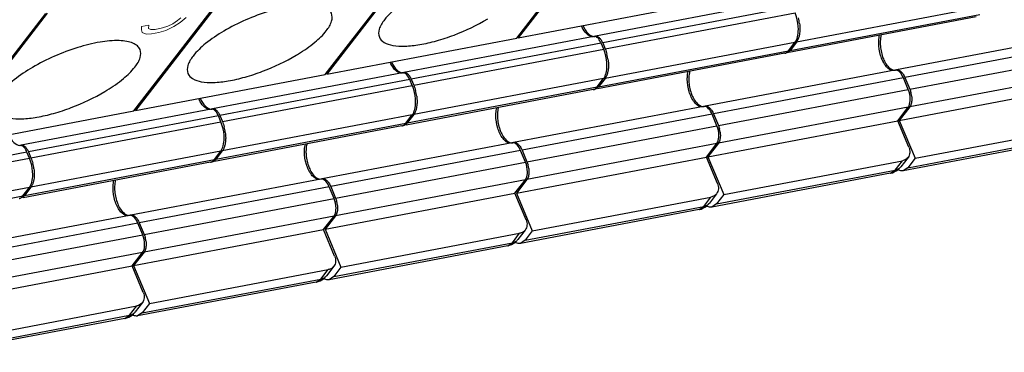
# Model space of a CAD drawing. Units: millimetres. Extents: x 11 to 1519, y 29 to 593.
# Drawn here: x 997 to 1017, y 198 to 205 of the extents above; entities that cross this region are included whole.
import ezdxf

# ---------------------------------------------------------------- set-up
doc = ezdxf.new("R2010")
doc.units = ezdxf.units.MM
doc.header["$MEASUREMENT"] = 0
doc.layers.get('0').update_dxf_attribs({"lineweight": 30})
doc.layers.add('CURVE', color=7, linetype='Continuous', lineweight=0)

msp = doc.modelspace()

# ---------------------------------------------------------------- linework, layer by layer
at = {"color": 7, "linetype": 'Continuous'}
for p, q in [((1007.192, 204.599), (1009.228, 207.229)), ((1009.258, 207.235), (1007.222, 204.604)), ((1005.485, 206.52), (1003.449, 203.889)), ((1003.419, 203.884), (1005.455, 206.514)), ((999.646, 203.169), (1001.682, 205.799)), ((1001.712, 205.805), (999.676, 203.174)), ((1007.222, 204.604), (1010.966, 205.314)), ((1012.487, 205.346), (1008.744, 204.637)), ((1012.631, 205.215), (1008.887, 204.505)), ((1016.451, 205.232), (1012.708, 204.523)), ((995.873, 202.454), (997.909, 205.084)), ((997.939, 205.09), (995.903, 202.46)), ((1008.937, 204.387), (1012.68, 205.096)), ((1016.248, 205.017), (1012.558, 204.318)), ((1012.581, 204.359), (1016.324, 205.068)), ((1003.449, 203.889), (1007.192, 204.599)), ((1008.714, 204.631), (1004.97, 203.922)), ((1007.222, 204.604), (1007.213, 204.626)), ((1008.735, 204.635), (1008.744, 204.637)), ((1018.422, 204.685), (1014.678, 203.975)), ((1008.857, 204.5), (1005.114, 203.79)), ((1008.907, 204.381), (1008.857, 204.5)), ((1008.887, 204.505), (1008.937, 204.387)), ((1012.678, 204.517), (1008.935, 203.808)), ((1012.551, 204.353), (1012.678, 204.517)), ((1012.708, 204.523), (1012.581, 204.359)), ((1018.589, 204.531), (1014.846, 203.822)), ((1005.164, 203.672), (1008.907, 204.381)), ((1012.475, 204.302), (1008.785, 203.603)), ((1008.807, 203.644), (1012.551, 204.353)), ((1014.941, 203.594), (1018.685, 204.303)), ((999.676, 203.174), (1003.419, 203.884)), ((1004.941, 203.916), (1001.197, 203.207)), ((1003.449, 203.889), (1003.44, 203.911)), ((1004.962, 203.92), (1004.971, 203.922)), ((1008.905, 203.802), (1005.161, 203.093)), ((1008.778, 203.638), (1008.905, 203.802)), ((1008.935, 203.808), (1008.807, 203.644)), ((1014.649, 203.97), (1010.905, 203.26)), ((1014.816, 203.816), (1011.073, 203.107)), ((1014.671, 203.974), (1014.679, 203.975)), ((1014.912, 203.589), (1014.816, 203.816)), ((1014.846, 203.822), (1014.941, 203.594)), ((1018.683, 203.956), (1014.94, 203.247)), ((1005.084, 203.785), (1001.341, 203.075)), ((1001.39, 202.957), (1005.134, 203.666)), ((1005.034, 202.929), (1008.778, 203.638)), ((1005.134, 203.666), (1005.084, 203.785)), ((1005.114, 203.79), (1005.164, 203.672)), ((1014.733, 202.98), (1018.477, 203.689)), ((1008.702, 203.587), (1005.011, 202.888)), ((1011.168, 202.879), (1014.912, 203.589)), ((1010.875, 203.255), (1007.132, 202.545)), ((1010.898, 203.259), (1010.905, 203.26)), ((1014.91, 203.241), (1011.167, 202.532)), ((1014.704, 202.974), (1014.91, 203.241)), ((1014.94, 203.247), (1014.733, 202.98)), ((995.903, 202.46), (999.646, 203.169)), ((1001.168, 203.201), (997.424, 202.492)), ((1001.311, 203.07), (997.568, 202.36)), ((999.676, 203.174), (999.667, 203.196)), ((1001.189, 203.205), (1001.197, 203.207)), ((1001.361, 202.951), (1001.311, 203.07)), ((1001.341, 203.075), (1001.39, 202.957)), ((1005.132, 203.088), (1001.388, 202.378)), ((1005.005, 202.923), (1005.132, 203.088)), ((1005.161, 203.093), (1005.034, 202.929)), ((1011.043, 203.101), (1007.299, 202.392)), ((1011.138, 202.874), (1011.043, 203.101)), ((1011.073, 203.107), (1011.168, 202.879)), ((997.617, 202.242), (1001.361, 202.951)), ((1004.928, 202.872), (1001.238, 202.173)), ((1001.261, 202.214), (1005.005, 202.923)), ((1007.395, 202.164), (1011.138, 202.874)), ((1010.96, 202.265), (1014.704, 202.974)), ((1014.923, 202.452), (1014.704, 202.974)), ((1014.733, 202.98), (1015.046, 202.233)), ((1015.046, 202.233), (1018.568, 202.901)), ((1018.334, 202.655), (1014.812, 201.988)), ((1014.904, 202.049), (1018.425, 202.716)), ((997.415, 202.49), (997.424, 202.492)), ((1007.102, 202.54), (1003.359, 201.83)), ((1007.125, 202.544), (1007.132, 202.545)), ((1011.137, 202.526), (1007.394, 201.817)), ((1010.931, 202.259), (1011.137, 202.526)), ((1011.167, 202.532), (1010.96, 202.265)), ((997.538, 202.355), (993.795, 201.646)), ((997.588, 202.237), (997.538, 202.355)), ((997.568, 202.36), (997.617, 202.242)), ((1001.359, 202.373), (997.615, 201.663)), ((1001.232, 202.208), (1001.359, 202.373)), ((1001.388, 202.378), (1001.261, 202.214)), ((1007.27, 202.386), (1003.526, 201.677)), ((1007.187, 201.55), (1010.931, 202.259)), ((1007.365, 202.159), (1007.27, 202.386)), ((1007.299, 202.392), (1007.395, 202.164)), ((1011.15, 201.737), (1010.931, 202.259)), ((1010.96, 202.265), (1011.273, 201.518)), ((1014.906, 202.251), (1014.763, 202.067)), ((993.844, 201.527), (997.588, 202.237)), ((1001.155, 202.158), (997.465, 201.458)), ((997.488, 201.499), (1001.232, 202.208)), ((1003.622, 201.449), (1007.365, 202.159)), ((1011.273, 201.518), (1014.795, 202.186)), ((1014.652, 202.001), (1014.795, 202.186)), ((1015.046, 202.233), (1014.904, 202.049)), ((1014.561, 201.94), (1011.039, 201.273)), ((1011.131, 201.334), (1014.652, 202.001)), ((1014.561, 201.94), (1014.652, 202.001)), ((1014.904, 202.049), (1014.812, 201.988)), ((1003.329, 201.825), (999.586, 201.115)), ((1003.497, 201.671), (999.753, 200.962)), ((1003.352, 201.829), (1003.359, 201.83)), ((1003.592, 201.444), (1003.497, 201.671)), ((1003.526, 201.677), (1003.622, 201.449)), ((1007.364, 201.811), (1003.62, 201.102)), ((1007.158, 201.544), (1007.364, 201.811)), ((1007.394, 201.817), (1007.187, 201.55)), ((993.715, 200.784), (997.458, 201.493)), ((997.586, 201.658), (993.842, 200.948)), ((997.458, 201.493), (997.586, 201.658)), ((997.615, 201.663), (997.488, 201.499)), ((1003.414, 200.835), (1007.158, 201.544)), ((1007.377, 201.022), (1007.158, 201.544)), ((1007.187, 201.55), (1007.5, 200.804)), ((1011.133, 201.536), (1010.99, 201.352)), ((1011.273, 201.518), (1011.131, 201.334)), ((999.849, 200.734), (1003.592, 201.444)), ((1007.357, 200.619), (1010.879, 201.286)), ((1007.5, 200.804), (1011.022, 201.471)), ((1010.788, 201.225), (1010.879, 201.286)), ((1010.879, 201.286), (1011.022, 201.471)), ((1011.131, 201.334), (1011.039, 201.273)), ((999.556, 201.11), (995.813, 200.401)), ((999.579, 201.114), (999.586, 201.115)), ((1003.591, 201.096), (999.847, 200.387)), ((1003.384, 200.83), (1003.591, 201.096)), ((1003.62, 201.102), (1003.414, 200.835)), ((1010.788, 201.225), (1007.266, 200.558)), ((999.724, 200.956), (995.98, 200.247)), ((999.819, 200.729), (999.724, 200.956)), ((999.753, 200.962), (999.849, 200.734)), ((996.076, 200.019), (999.819, 200.729)), ((999.641, 200.12), (1003.384, 200.83)), ((1003.603, 200.307), (1003.384, 200.83)), ((1003.414, 200.835), (1003.727, 200.089)), ((1003.727, 200.089), (1007.249, 200.756)), ((1007.106, 200.571), (1007.249, 200.756)), ((1007.36, 200.821), (1007.217, 200.637)), ((1007.5, 200.804), (1007.357, 200.619)), ((1007.014, 200.51), (1003.493, 199.843)), ((1003.584, 199.904), (1007.106, 200.571)), ((1007.014, 200.51), (1007.106, 200.571)), ((1007.357, 200.619), (1007.266, 200.558)), ((999.818, 200.381), (996.074, 199.672)), ((999.611, 200.115), (999.818, 200.381)), ((999.847, 200.387), (999.641, 200.12)), ((995.868, 199.405), (999.611, 200.115)), ((999.83, 199.592), (999.611, 200.115)), ((999.641, 200.12), (999.954, 199.374)), ((999.954, 199.374), (1003.476, 200.041)), ((1003.333, 199.856), (1003.476, 200.041)), ((1003.587, 200.106), (1003.444, 199.922)), ((1003.727, 200.089), (1003.584, 199.904)), ((1003.241, 199.795), (999.72, 199.128)), ((999.811, 199.189), (1003.333, 199.856)), ((1003.241, 199.795), (1003.333, 199.856)), ((1003.584, 199.904), (1003.493, 199.843)), ((999.813, 199.391), (999.671, 199.207)), ((999.954, 199.374), (999.811, 199.189)), ((996.181, 198.659), (999.702, 199.326)), ((999.56, 199.141), (999.702, 199.326)), ((999.811, 199.189), (999.72, 199.128)), ((999.468, 199.08), (995.947, 198.413)), ((996.038, 198.474), (999.56, 199.141)), ((999.468, 199.08), (999.56, 199.141))]:
    msp.add_line(p, q, dxfattribs=at)
for centre, radius, start, end in [((1011.9, 204.773), 0.874, 7.5097, 14.9079), ((1008.716, 204.738), 0.105, 270.2134, 280.4569), ((1001.037, 207.308), 3.542, 300.7412, 301.5044), ((1008.127, 204.058), 0.874, 7.5097, 14.9079), ((1012.455, 204.404), 0.104, 280.8245, 288.89), ((1012.454, 204.409), 0.109, 288.9004, 295.0054), ((1012.485, 204.41), 0.104, 271.9614, 280.7594), ((1004.943, 204.023), 0.105, 270.2134, 280.4569), ((997.264, 206.593), 3.542, 300.7412, 301.5044), ((1004.354, 203.343), 0.874, 7.5097, 14.9079), ((1008.682, 203.689), 0.104, 280.8245, 288.89), ((1008.712, 203.695), 0.104, 271.9614, 280.7594), ((1008.68, 203.694), 0.109, 288.9004, 295.0054), ((1014.456, 203.397), 0.524, 7.5097, 14.908), ((1001.17, 203.308), 0.105, 270.2134, 280.4569), ((1000.581, 202.629), 0.874, 7.5097, 14.9079), ((1004.909, 202.974), 0.104, 280.8245, 288.89), ((1004.939, 202.98), 0.104, 271.9614, 280.7594), ((1004.907, 202.979), 0.109, 288.9004, 295.0054), ((1010.682, 202.682), 0.524, 7.5097, 14.908), ((997.396, 202.593), 0.105, 270.2134, 280.4569), ((996.808, 201.914), 0.874, 7.5097, 14.9079), ((1001.136, 202.259), 0.104, 280.8245, 288.89), ((1001.166, 202.265), 0.104, 271.9614, 280.7594), ((1001.134, 202.264), 0.109, 288.9004, 295.0054), ((1006.909, 201.967), 0.524, 7.5097, 14.908), ((1014.471, 202.293), 0.37, 318.8789, 322.2714), ((1014.631, 202.169), 0.167, 315.4194, 322.2581), ((1014.485, 202.28), 0.35, 308.6033, 318.921), ((997.363, 201.545), 0.104, 280.8245, 288.89), ((997.361, 201.55), 0.109, 288.9004, 295.0054), ((997.392, 201.55), 0.104, 271.9614, 280.7594), ((1003.136, 201.252), 0.524, 7.5097, 14.908), ((1010.712, 201.565), 0.35, 308.6033, 318.921), ((1010.697, 201.578), 0.37, 318.8789, 322.2714), ((1010.858, 201.454), 0.167, 315.4194, 322.2581), ((999.363, 200.537), 0.524, 7.5097, 14.908), ((1006.939, 200.85), 0.35, 308.6033, 318.921), ((1006.924, 200.863), 0.37, 318.8789, 322.2714), ((1007.085, 200.739), 0.167, 315.4194, 322.2581), ((1003.151, 200.148), 0.37, 318.8789, 322.2714), ((1003.312, 200.024), 0.167, 315.4194, 322.2581), ((1003.166, 200.135), 0.35, 308.6033, 318.921), ((999.393, 199.42), 0.35, 308.6033, 318.921), ((999.378, 199.433), 0.37, 318.8789, 322.2714), ((999.539, 199.309), 0.167, 315.4194, 322.2581)]:
    msp.add_arc(centre, radius, start, end, dxfattribs=at)
for points, knots in [([(1007.313, 205.805), (1007.302, 205.832), (1007.262, 205.885), (1007.168, 205.938), (1007.045, 205.971), (1006.827, 205.99), (1006.499, 205.957), (1006.07, 205.85), (1005.623, 205.682), (1005.202, 205.47), (1004.85, 205.234), (1004.657, 205.055), (1004.586, 204.963)], [0, 0, 0, 0, 0.028824, 0.062423, 0.10356, 0.153184, 0.276515, 0.4249, 0.585632, 0.744129, 0.88613, 1, 1, 1, 1]), ([(1003.54, 205.09), (1003.529, 205.117), (1003.489, 205.17), (1003.395, 205.223), (1003.272, 205.256), (1003.054, 205.276), (1002.726, 205.242), (1002.297, 205.135), (1001.85, 204.967), (1001.429, 204.755), (1001.077, 204.519), (1000.884, 204.34), (1000.813, 204.248)], [0, 0, 0, 0, 0.028824, 0.062423, 0.10356, 0.153184, 0.276515, 0.4249, 0.585632, 0.744129, 0.88613, 1, 1, 1, 1]), ([(1003.439, 204.746), (1003.483, 204.802), (1003.553, 204.908), (1003.56, 205.042), (1003.54, 205.09)], [0, 0, 0, 0, 0.580205, 1, 1, 1, 1]), ([(1004.485, 204.618), (1004.503, 204.576), (1004.584, 204.497), (1004.766, 204.446), (1005.005, 204.436), (1005.295, 204.47), (1005.62, 204.545), (1006.076, 204.696), (1006.41, 204.854), (1006.62, 204.979)], [0, 0, 0, 0, 0.059668, 0.138562, 0.243074, 0.371752, 0.519423, 0.678913, 1, 1, 1, 1]), ([(1012.745, 204.772), (1012.745, 204.855), (1012.728, 204.967), (1012.691, 205.071), (1012.68, 205.096)], [0, 0, 0, 0, 0.7541, 1, 1, 1, 1]), ([(1004.586, 204.963), (1004.542, 204.906), (1004.472, 204.801), (1004.465, 204.666), (1004.485, 204.618)], [0, 0, 0, 0, 0.580205, 1, 1, 1, 1]), ([(1008.625, 204.644), (1008.592, 204.661), (1008.529, 204.722), (1008.489, 204.797), (1008.47, 204.84)], [0, 0, 0, 0, 0.439895, 1, 1, 1, 1]), ([(1008.499, 204.846), (1008.524, 204.789), (1008.574, 204.696), (1008.673, 204.633), (1008.716, 204.633)], [0, 0, 0, 0, 0.590512, 1, 1, 1, 1]), ([(1012.678, 204.517), (1012.702, 204.548), (1012.736, 204.634), (1012.744, 204.722), (1012.745, 204.772)], [0, 0, 0, 0, 0.441779, 1, 1, 1, 1]), ([(1002.888, 204.288), (1003.001, 204.358), (1003.198, 204.494), (1003.374, 204.661), (1003.439, 204.746)], [0, 0, 0, 0, 0.553172, 1, 1, 1, 1]), ([(1008.705, 204.629), (1008.699, 204.628), (1008.671, 204.626), (1008.643, 204.634), (1008.625, 204.644)], [0, 0, 0, 0, 0.236203, 1, 1, 1, 1]), ([(1008.857, 204.5), (1008.844, 204.532), (1008.815, 204.586), (1008.763, 204.626), (1008.738, 204.631)], [0, 0, 0, 0, 0.581205, 1, 1, 1, 1]), ([(1008.744, 204.637), (1008.756, 204.639), (1008.773, 204.637), (1008.788, 204.63), (1008.792, 204.628)], [0, 0, 0, 0, 0.728177, 1, 1, 1, 1]), ([(1008.792, 204.628), (1008.797, 204.626), (1008.816, 204.613), (1008.832, 204.596), (1008.843, 204.582)], [0, 0, 0, 0, 0.223588, 1, 1, 1, 1]), ([(1008.843, 204.582), (1008.848, 204.577), (1008.865, 204.553), (1008.878, 204.526), (1008.887, 204.505)], [0, 0, 0, 0, 0.232607, 1, 1, 1, 1]), ([(1012.743, 204.589), (1012.741, 204.583), (1012.731, 204.56), (1012.719, 204.538), (1012.708, 204.523)], [0, 0, 0, 0, 0.269135, 1, 1, 1, 1]), ([(1012.766, 204.676), (1012.765, 204.668), (1012.759, 204.638), (1012.751, 204.609), (1012.743, 204.589)], [0, 0, 0, 0, 0.264703, 1, 1, 1, 1]), ([(1014.328, 204.509), (1014.328, 204.522), (1014.329, 204.572), (1014.336, 204.622), (1014.346, 204.657)], [0, 0, 0, 0, 0.264836, 1, 1, 1, 1]), ([(1014.376, 204.665), (1014.373, 204.654), (1014.362, 204.604), (1014.358, 204.553), (1014.357, 204.515)], [0, 0, 0, 0, 0.233242, 1, 1, 1, 1]), ([(999.767, 204.375), (999.756, 204.402), (999.716, 204.455), (999.622, 204.508), (999.499, 204.541), (999.281, 204.561), (998.952, 204.527), (998.524, 204.42), (998.076, 204.252), (997.656, 204.04), (997.304, 203.804), (997.111, 203.625), (997.04, 203.533)], [0, 0, 0, 0, 0.028824, 0.062423, 0.10356, 0.153184, 0.276515, 0.4249, 0.585632, 0.744129, 0.88613, 1, 1, 1, 1]), ([(1014.468, 204.053), (1014.42, 204.112), (1014.353, 204.263), (1014.328, 204.424), (1014.328, 204.509)], [0, 0, 0, 0, 0.474361, 1, 1, 1, 1]), ([(1014.357, 204.515), (1014.357, 204.501), (1014.359, 204.446), (1014.366, 204.391), (1014.374, 204.35)], [0, 0, 0, 0, 0.243326, 1, 1, 1, 1]), ([(999.666, 204.031), (999.71, 204.088), (999.78, 204.193), (999.787, 204.328), (999.767, 204.375)], [0, 0, 0, 0, 0.580205, 1, 1, 1, 1]), ([(1000.813, 204.248), (1000.769, 204.191), (1000.699, 204.086), (1000.692, 203.951), (1000.712, 203.903)], [0, 0, 0, 0, 0.580205, 1, 1, 1, 1]), ([(1000.712, 203.903), (1000.73, 203.861), (1000.811, 203.782), (1000.993, 203.731), (1001.232, 203.721), (1001.522, 203.755), (1001.847, 203.83), (1002.303, 203.981), (1002.637, 204.139), (1002.847, 204.264)], [0, 0, 0, 0, 0.059668, 0.138562, 0.243074, 0.371752, 0.519423, 0.678913, 1, 1, 1, 1]), ([(1008.971, 204.057), (1008.972, 204.14), (1008.955, 204.252), (1008.918, 204.356), (1008.907, 204.381)], [0, 0, 0, 0, 0.7541, 1, 1, 1, 1]), ([(1012.5, 204.31), (1012.515, 204.317), (1012.533, 204.331), (1012.547, 204.348), (1012.551, 204.353)], [0, 0, 0, 0, 0.731606, 1, 1, 1, 1]), ([(1014.374, 204.35), (1014.382, 204.31), (1014.396, 204.257), (1014.415, 204.206), (1014.42, 204.194)], [0, 0, 0, 0, 0.756573, 1, 1, 1, 1]), ([(1014.42, 204.194), (1014.435, 204.159), (1014.481, 204.063), (1014.585, 203.958), (1014.659, 203.971)], [0, 0, 0, 0, 0.33137, 1, 1, 1, 1]), ([(999.115, 203.574), (999.228, 203.643), (999.425, 203.779), (999.601, 203.946), (999.666, 204.031)], [0, 0, 0, 0, 0.553172, 1, 1, 1, 1]), ([(1004.851, 203.929), (1004.819, 203.946), (1004.756, 204.008), (1004.716, 204.082), (1004.697, 204.125)], [0, 0, 0, 0, 0.439895, 1, 1, 1, 1]), ([(1004.726, 204.131), (1004.751, 204.074), (1004.801, 203.981), (1004.9, 203.918), (1004.943, 203.918)], [0, 0, 0, 0, 0.590512, 1, 1, 1, 1]), ([(1008.905, 203.802), (1008.929, 203.833), (1008.963, 203.919), (1008.971, 204.008), (1008.971, 204.057)], [0, 0, 0, 0, 0.441779, 1, 1, 1, 1]), ([(1014.555, 203.978), (1014.547, 203.982), (1014.514, 204.001), (1014.486, 204.029), (1014.468, 204.053)], [0, 0, 0, 0, 0.223362, 1, 1, 1, 1]), ([(1004.932, 203.914), (1004.926, 203.913), (1004.898, 203.911), (1004.87, 203.919), (1004.851, 203.929)], [0, 0, 0, 0, 0.236203, 1, 1, 1, 1]), ([(1005.084, 203.785), (1005.071, 203.817), (1005.042, 203.871), (1004.99, 203.911), (1004.965, 203.916)], [0, 0, 0, 0, 0.581205, 1, 1, 1, 1]), ([(1004.971, 203.922), (1004.982, 203.924), (1005, 203.922), (1005.015, 203.915), (1005.019, 203.913)], [0, 0, 0, 0, 0.728177, 1, 1, 1, 1]), ([(1005.019, 203.913), (1005.023, 203.911), (1005.043, 203.899), (1005.059, 203.881), (1005.07, 203.867)], [0, 0, 0, 0, 0.223588, 1, 1, 1, 1]), ([(1005.07, 203.867), (1005.074, 203.862), (1005.092, 203.838), (1005.105, 203.811), (1005.114, 203.79)], [0, 0, 0, 0, 0.232607, 1, 1, 1, 1]), ([(1008.97, 203.874), (1008.968, 203.868), (1008.958, 203.845), (1008.946, 203.823), (1008.935, 203.808)], [0, 0, 0, 0, 0.269135, 1, 1, 1, 1]), ([(1008.993, 203.961), (1008.992, 203.953), (1008.986, 203.924), (1008.978, 203.895), (1008.97, 203.874)], [0, 0, 0, 0, 0.264703, 1, 1, 1, 1]), ([(1010.555, 203.794), (1010.555, 203.807), (1010.556, 203.857), (1010.563, 203.907), (1010.573, 203.942)], [0, 0, 0, 0, 0.264836, 1, 1, 1, 1]), ([(1010.603, 203.95), (1010.6, 203.939), (1010.589, 203.889), (1010.584, 203.838), (1010.584, 203.8)], [0, 0, 0, 0, 0.233242, 1, 1, 1, 1]), ([(1014.631, 203.965), (1014.612, 203.962), (1014.585, 203.965), (1014.561, 203.975), (1014.555, 203.978)], [0, 0, 0, 0, 0.730037, 1, 1, 1, 1]), ([(1014.816, 203.816), (1014.799, 203.856), (1014.765, 203.921), (1014.699, 203.968), (1014.669, 203.971)], [0, 0, 0, 0, 0.586622, 1, 1, 1, 1]), ([(1014.679, 203.975), (1014.692, 203.978), (1014.711, 203.976), (1014.728, 203.969), (1014.732, 203.966)], [0, 0, 0, 0, 0.729824, 1, 1, 1, 1]), ([(1014.732, 203.966), (1014.738, 203.964), (1014.761, 203.95), (1014.781, 203.93), (1014.794, 203.913)], [0, 0, 0, 0, 0.22301, 1, 1, 1, 1]), ([(1014.794, 203.913), (1014.799, 203.907), (1014.819, 203.878), (1014.835, 203.847), (1014.846, 203.822)], [0, 0, 0, 0, 0.232153, 1, 1, 1, 1]), ([(1005.198, 203.342), (1005.199, 203.426), (1005.182, 203.537), (1005.145, 203.641), (1005.134, 203.666)], [0, 0, 0, 0, 0.7541, 1, 1, 1, 1]), ([(1008.727, 203.596), (1008.741, 203.602), (1008.76, 203.617), (1008.774, 203.634), (1008.778, 203.638)], [0, 0, 0, 0, 0.731606, 1, 1, 1, 1]), ([(1010.695, 203.338), (1010.647, 203.397), (1010.58, 203.548), (1010.554, 203.709), (1010.555, 203.794)], [0, 0, 0, 0, 0.474361, 1, 1, 1, 1]), ([(1010.584, 203.8), (1010.584, 203.786), (1010.586, 203.731), (1010.592, 203.676), (1010.6, 203.635)], [0, 0, 0, 0, 0.243326, 1, 1, 1, 1]), ([(1010.6, 203.635), (1010.608, 203.595), (1010.623, 203.542), (1010.642, 203.491), (1010.647, 203.479)], [0, 0, 0, 0, 0.756573, 1, 1, 1, 1]), ([(996.939, 203.188), (996.957, 203.146), (997.038, 203.067), (997.22, 203.016), (997.459, 203.006), (997.749, 203.04), (998.074, 203.115), (998.529, 203.266), (998.863, 203.424), (999.074, 203.549)], [0, 0, 0, 0, 0.059668, 0.138562, 0.243074, 0.371752, 0.519423, 0.678913, 1, 1, 1, 1]), ([(1000.953, 203.416), (1000.978, 203.359), (1001.028, 203.267), (1001.127, 203.203), (1001.17, 203.203)], [0, 0, 0, 0, 0.590512, 1, 1, 1, 1]), ([(1010.647, 203.479), (1010.661, 203.444), (1010.707, 203.348), (1010.812, 203.243), (1010.886, 203.256)], [0, 0, 0, 0, 0.33137, 1, 1, 1, 1]), ([(1001.078, 203.214), (1001.045, 203.231), (1000.983, 203.293), (1000.942, 203.367), (1000.924, 203.41)], [0, 0, 0, 0, 0.439895, 1, 1, 1, 1]), ([(1005.132, 203.088), (1005.156, 203.119), (1005.19, 203.204), (1005.198, 203.293), (1005.198, 203.342)], [0, 0, 0, 0, 0.441779, 1, 1, 1, 1]), ([(1005.22, 203.246), (1005.219, 203.238), (1005.213, 203.209), (1005.205, 203.18), (1005.197, 203.159)], [0, 0, 0, 0, 0.264703, 1, 1, 1, 1]), ([(1006.782, 203.079), (1006.782, 203.092), (1006.783, 203.142), (1006.79, 203.192), (1006.799, 203.227)], [0, 0, 0, 0, 0.264836, 1, 1, 1, 1]), ([(1006.83, 203.235), (1006.827, 203.224), (1006.815, 203.174), (1006.811, 203.124), (1006.811, 203.085)], [0, 0, 0, 0, 0.233242, 1, 1, 1, 1]), ([(1010.782, 203.263), (1010.774, 203.267), (1010.741, 203.286), (1010.713, 203.314), (1010.695, 203.338)], [0, 0, 0, 0, 0.223362, 1, 1, 1, 1]), ([(1010.858, 203.25), (1010.839, 203.247), (1010.812, 203.25), (1010.788, 203.26), (1010.782, 203.263)], [0, 0, 0, 0, 0.730037, 1, 1, 1, 1]), ([(1011.043, 203.101), (1011.026, 203.141), (1010.992, 203.206), (1010.926, 203.253), (1010.896, 203.256)], [0, 0, 0, 0, 0.586622, 1, 1, 1, 1]), ([(1010.905, 203.26), (1010.919, 203.263), (1010.938, 203.261), (1010.955, 203.254), (1010.959, 203.251)], [0, 0, 0, 0, 0.729824, 1, 1, 1, 1]), ([(1010.959, 203.251), (1010.965, 203.249), (1010.988, 203.235), (1011.007, 203.215), (1011.02, 203.198)], [0, 0, 0, 0, 0.22301, 1, 1, 1, 1]), ([(1014.91, 203.241), (1014.917, 203.25), (1014.943, 203.297), (1014.95, 203.352), (1014.95, 203.394)], [0, 0, 0, 0, 0.206495, 1, 1, 1, 1]), ([(1014.98, 203.4), (1014.98, 203.389), (1014.978, 203.351), (1014.971, 203.312), (1014.961, 203.286)], [0, 0, 0, 0, 0.273339, 1, 1, 1, 1]), ([(1001.159, 203.199), (1001.153, 203.198), (1001.125, 203.196), (1001.097, 203.204), (1001.078, 203.214)], [0, 0, 0, 0, 0.236203, 1, 1, 1, 1]), ([(1001.311, 203.07), (1001.298, 203.102), (1001.269, 203.156), (1001.217, 203.197), (1001.192, 203.201)], [0, 0, 0, 0, 0.581205, 1, 1, 1, 1]), ([(1001.197, 203.207), (1001.209, 203.209), (1001.227, 203.207), (1001.242, 203.2), (1001.246, 203.198)], [0, 0, 0, 0, 0.728177, 1, 1, 1, 1]), ([(1001.246, 203.198), (1001.25, 203.196), (1001.27, 203.184), (1001.286, 203.167), (1001.297, 203.152)], [0, 0, 0, 0, 0.223588, 1, 1, 1, 1]), ([(1001.297, 203.152), (1001.301, 203.147), (1001.318, 203.123), (1001.332, 203.096), (1001.341, 203.075)], [0, 0, 0, 0, 0.232607, 1, 1, 1, 1]), ([(1005.197, 203.159), (1005.195, 203.153), (1005.185, 203.13), (1005.173, 203.108), (1005.161, 203.093)], [0, 0, 0, 0, 0.269135, 1, 1, 1, 1]), ([(1006.922, 202.623), (1006.874, 202.683), (1006.806, 202.833), (1006.781, 202.994), (1006.782, 203.079)], [0, 0, 0, 0, 0.474361, 1, 1, 1, 1]), ([(1006.811, 203.085), (1006.811, 203.071), (1006.812, 203.016), (1006.819, 202.961), (1006.827, 202.92)], [0, 0, 0, 0, 0.243326, 1, 1, 1, 1]), ([(1011.02, 203.198), (1011.025, 203.192), (1011.046, 203.163), (1011.062, 203.132), (1011.073, 203.107)], [0, 0, 0, 0, 0.232153, 1, 1, 1, 1]), ([(1001.425, 202.627), (1001.425, 202.711), (1001.408, 202.822), (1001.371, 202.926), (1001.361, 202.951)], [0, 0, 0, 0, 0.7541, 1, 1, 1, 1]), ([(1004.953, 202.881), (1004.968, 202.887), (1004.987, 202.902), (1005.001, 202.919), (1005.005, 202.923)], [0, 0, 0, 0, 0.731606, 1, 1, 1, 1]), ([(1006.827, 202.92), (1006.835, 202.88), (1006.85, 202.827), (1006.869, 202.776), (1006.874, 202.764)], [0, 0, 0, 0, 0.756573, 1, 1, 1, 1]), ([(997.18, 202.701), (997.205, 202.644), (997.255, 202.552), (997.354, 202.488), (997.397, 202.488)], [0, 0, 0, 0, 0.590512, 1, 1, 1, 1]), ([(1006.874, 202.764), (1006.888, 202.729), (1006.934, 202.633), (1007.039, 202.528), (1007.113, 202.541)], [0, 0, 0, 0, 0.33137, 1, 1, 1, 1]), ([(1011.137, 202.526), (1011.144, 202.535), (1011.17, 202.582), (1011.177, 202.637), (1011.177, 202.679)], [0, 0, 0, 0, 0.206495, 1, 1, 1, 1]), ([(1011.207, 202.685), (1011.207, 202.674), (1011.205, 202.636), (1011.198, 202.597), (1011.188, 202.571)], [0, 0, 0, 0, 0.273339, 1, 1, 1, 1]), ([(997.538, 202.355), (997.524, 202.387), (997.496, 202.441), (997.444, 202.482), (997.419, 202.486)], [0, 0, 0, 0, 0.581205, 1, 1, 1, 1]), ([(997.424, 202.492), (997.436, 202.494), (997.454, 202.492), (997.469, 202.485), (997.473, 202.483)], [0, 0, 0, 0, 0.728177, 1, 1, 1, 1]), ([(997.473, 202.483), (997.477, 202.481), (997.497, 202.469), (997.513, 202.452), (997.524, 202.437)], [0, 0, 0, 0, 0.223588, 1, 1, 1, 1]), ([(1001.359, 202.373), (1001.383, 202.404), (1001.416, 202.489), (1001.425, 202.578), (1001.425, 202.627)], [0, 0, 0, 0, 0.441779, 1, 1, 1, 1]), ([(1001.424, 202.444), (1001.422, 202.438), (1001.412, 202.415), (1001.399, 202.393), (1001.388, 202.378)], [0, 0, 0, 0, 0.269135, 1, 1, 1, 1]), ([(1001.447, 202.531), (1001.445, 202.523), (1001.44, 202.494), (1001.432, 202.465), (1001.424, 202.444)], [0, 0, 0, 0, 0.264703, 1, 1, 1, 1]), ([(1003.008, 202.364), (1003.009, 202.377), (1003.01, 202.427), (1003.017, 202.477), (1003.026, 202.512)], [0, 0, 0, 0, 0.264836, 1, 1, 1, 1]), ([(1003.056, 202.52), (1003.053, 202.509), (1003.042, 202.46), (1003.038, 202.409), (1003.038, 202.37)], [0, 0, 0, 0, 0.233242, 1, 1, 1, 1]), ([(1007.008, 202.548), (1007.001, 202.552), (1006.968, 202.571), (1006.94, 202.599), (1006.922, 202.623)], [0, 0, 0, 0, 0.223362, 1, 1, 1, 1]), ([(1007.085, 202.536), (1007.066, 202.532), (1007.039, 202.535), (1007.015, 202.545), (1007.008, 202.548)], [0, 0, 0, 0, 0.730037, 1, 1, 1, 1]), ([(1007.27, 202.386), (1007.253, 202.426), (1007.219, 202.491), (1007.153, 202.538), (1007.123, 202.541)], [0, 0, 0, 0, 0.586622, 1, 1, 1, 1]), ([(1007.132, 202.545), (1007.145, 202.548), (1007.165, 202.546), (1007.182, 202.539), (1007.186, 202.536)], [0, 0, 0, 0, 0.729824, 1, 1, 1, 1]), ([(1007.186, 202.536), (1007.192, 202.534), (1007.215, 202.52), (1007.234, 202.5), (1007.247, 202.483)], [0, 0, 0, 0, 0.22301, 1, 1, 1, 1]), ([(1007.247, 202.483), (1007.252, 202.477), (1007.273, 202.448), (1007.289, 202.417), (1007.299, 202.392)], [0, 0, 0, 0, 0.232153, 1, 1, 1, 1]), ([(1014.923, 202.452), (1014.937, 202.418), (1014.951, 202.347), (1014.926, 202.278), (1014.906, 202.251)], [0, 0, 0, 0, 0.52351, 1, 1, 1, 1]), ([(997.524, 202.437), (997.528, 202.432), (997.545, 202.408), (997.559, 202.381), (997.568, 202.36)], [0, 0, 0, 0, 0.232607, 1, 1, 1, 1]), ([(1003.149, 201.908), (1003.101, 201.968), (1003.033, 202.118), (1003.008, 202.279), (1003.008, 202.364)], [0, 0, 0, 0, 0.474361, 1, 1, 1, 1]), ([(1003.038, 202.37), (1003.038, 202.356), (1003.039, 202.301), (1003.046, 202.246), (1003.054, 202.205)], [0, 0, 0, 0, 0.243326, 1, 1, 1, 1]), ([(1014.906, 202.251), (1014.886, 202.226), (1014.848, 202.199), (1014.806, 202.188), (1014.795, 202.186)], [0, 0, 0, 0, 0.738811, 1, 1, 1, 1]), ([(997.652, 201.912), (997.652, 201.996), (997.635, 202.107), (997.598, 202.211), (997.588, 202.237)], [0, 0, 0, 0, 0.7541, 1, 1, 1, 1]), ([(1001.18, 202.166), (1001.195, 202.173), (1001.213, 202.187), (1001.228, 202.204), (1001.232, 202.208)], [0, 0, 0, 0, 0.731606, 1, 1, 1, 1]), ([(1003.054, 202.205), (1003.062, 202.165), (1003.076, 202.112), (1003.096, 202.061), (1003.101, 202.049)], [0, 0, 0, 0, 0.756573, 1, 1, 1, 1]), ([(997.586, 201.658), (997.61, 201.689), (997.643, 201.774), (997.652, 201.863), (997.652, 201.912)], [0, 0, 0, 0, 0.441779, 1, 1, 1, 1]), ([(1003.101, 202.049), (1003.115, 202.015), (1003.161, 201.918), (1003.266, 201.813), (1003.34, 201.826)], [0, 0, 0, 0, 0.33137, 1, 1, 1, 1]), ([(1003.235, 201.833), (1003.228, 201.837), (1003.194, 201.856), (1003.167, 201.884), (1003.149, 201.908)], [0, 0, 0, 0, 0.223362, 1, 1, 1, 1]), ([(1007.364, 201.811), (1007.371, 201.82), (1007.397, 201.867), (1007.404, 201.922), (1007.404, 201.964)], [0, 0, 0, 0, 0.206495, 1, 1, 1, 1]), ([(1007.433, 201.97), (1007.433, 201.959), (1007.432, 201.921), (1007.425, 201.882), (1007.415, 201.856)], [0, 0, 0, 0, 0.273339, 1, 1, 1, 1]), ([(1014.812, 201.988), (1014.804, 201.986), (1014.769, 201.983), (1014.734, 201.995), (1014.711, 202.008)], [0, 0, 0, 0, 0.236203, 1, 1, 1, 1]), ([(997.651, 201.729), (997.649, 201.723), (997.639, 201.7), (997.626, 201.678), (997.615, 201.663)], [0, 0, 0, 0, 0.269135, 1, 1, 1, 1]), ([(997.674, 201.816), (997.672, 201.808), (997.667, 201.779), (997.659, 201.75), (997.651, 201.729)], [0, 0, 0, 0, 0.264703, 1, 1, 1, 1]), ([(999.235, 201.649), (999.235, 201.662), (999.237, 201.712), (999.244, 201.762), (999.253, 201.798)], [0, 0, 0, 0, 0.264836, 1, 1, 1, 1]), ([(999.283, 201.805), (999.28, 201.794), (999.269, 201.745), (999.265, 201.694), (999.265, 201.655)], [0, 0, 0, 0, 0.233242, 1, 1, 1, 1]), ([(1003.312, 201.821), (1003.293, 201.817), (1003.266, 201.82), (1003.242, 201.83), (1003.235, 201.833)], [0, 0, 0, 0, 0.730037, 1, 1, 1, 1]), ([(1003.497, 201.671), (1003.48, 201.711), (1003.445, 201.776), (1003.38, 201.823), (1003.35, 201.826)], [0, 0, 0, 0, 0.586622, 1, 1, 1, 1]), ([(1003.359, 201.83), (1003.372, 201.833), (1003.392, 201.831), (1003.409, 201.824), (1003.413, 201.821)], [0, 0, 0, 0, 0.729824, 1, 1, 1, 1]), ([(1003.413, 201.821), (1003.418, 201.819), (1003.442, 201.805), (1003.461, 201.785), (1003.474, 201.768)], [0, 0, 0, 0, 0.22301, 1, 1, 1, 1]), ([(1003.474, 201.768), (1003.479, 201.762), (1003.5, 201.733), (1003.516, 201.702), (1003.526, 201.677)], [0, 0, 0, 0, 0.232153, 1, 1, 1, 1]), ([(1011.15, 201.737), (1011.164, 201.703), (1011.178, 201.632), (1011.153, 201.563), (1011.133, 201.536)], [0, 0, 0, 0, 0.52351, 1, 1, 1, 1]), ([(997.407, 201.451), (997.422, 201.458), (997.44, 201.472), (997.455, 201.489), (997.458, 201.493)], [0, 0, 0, 0, 0.731606, 1, 1, 1, 1]), ([(999.375, 201.193), (999.328, 201.253), (999.26, 201.403), (999.235, 201.565), (999.235, 201.649)], [0, 0, 0, 0, 0.474361, 1, 1, 1, 1]), ([(999.265, 201.655), (999.265, 201.641), (999.266, 201.586), (999.273, 201.531), (999.281, 201.49)], [0, 0, 0, 0, 0.243326, 1, 1, 1, 1]), ([(999.281, 201.49), (999.289, 201.45), (999.303, 201.397), (999.323, 201.346), (999.328, 201.334)], [0, 0, 0, 0, 0.756573, 1, 1, 1, 1]), ([(1011.133, 201.536), (1011.113, 201.511), (1011.075, 201.484), (1011.033, 201.473), (1011.022, 201.471)], [0, 0, 0, 0, 0.738811, 1, 1, 1, 1]), ([(999.328, 201.334), (999.342, 201.3), (999.388, 201.203), (999.493, 201.098), (999.567, 201.111)], [0, 0, 0, 0, 0.33137, 1, 1, 1, 1]), ([(1011.039, 201.273), (1011.031, 201.271), (1010.996, 201.268), (1010.961, 201.28), (1010.938, 201.293)], [0, 0, 0, 0, 0.236203, 1, 1, 1, 1]), ([(999.462, 201.118), (999.454, 201.122), (999.421, 201.141), (999.394, 201.169), (999.375, 201.193)], [0, 0, 0, 0, 0.223362, 1, 1, 1, 1]), ([(999.538, 201.106), (999.52, 201.102), (999.492, 201.105), (999.468, 201.115), (999.462, 201.118)], [0, 0, 0, 0, 0.730037, 1, 1, 1, 1]), ([(999.724, 200.956), (999.707, 200.996), (999.672, 201.061), (999.607, 201.108), (999.577, 201.111)], [0, 0, 0, 0, 0.586622, 1, 1, 1, 1]), ([(999.586, 201.116), (999.599, 201.118), (999.618, 201.116), (999.635, 201.109), (999.64, 201.107)], [0, 0, 0, 0, 0.729824, 1, 1, 1, 1]), ([(999.64, 201.107), (999.645, 201.104), (999.669, 201.09), (999.688, 201.07), (999.701, 201.053)], [0, 0, 0, 0, 0.22301, 1, 1, 1, 1]), ([(1003.591, 201.096), (1003.598, 201.105), (1003.624, 201.152), (1003.631, 201.207), (1003.631, 201.249)], [0, 0, 0, 0, 0.206495, 1, 1, 1, 1]), ([(1003.66, 201.255), (1003.66, 201.244), (1003.659, 201.206), (1003.652, 201.168), (1003.642, 201.142)], [0, 0, 0, 0, 0.273339, 1, 1, 1, 1]), ([(999.701, 201.053), (999.706, 201.047), (999.727, 201.018), (999.743, 200.987), (999.753, 200.962)], [0, 0, 0, 0, 0.232153, 1, 1, 1, 1]), ([(1007.377, 201.022), (1007.391, 200.988), (1007.405, 200.917), (1007.38, 200.848), (1007.36, 200.821)], [0, 0, 0, 0, 0.52351, 1, 1, 1, 1]), ([(1007.36, 200.821), (1007.34, 200.796), (1007.302, 200.769), (1007.26, 200.758), (1007.249, 200.756)], [0, 0, 0, 0, 0.738811, 1, 1, 1, 1]), ([(999.818, 200.381), (999.824, 200.39), (999.851, 200.437), (999.857, 200.492), (999.858, 200.534)], [0, 0, 0, 0, 0.206495, 1, 1, 1, 1]), ([(999.887, 200.54), (999.887, 200.529), (999.886, 200.491), (999.879, 200.453), (999.869, 200.427)], [0, 0, 0, 0, 0.273339, 1, 1, 1, 1]), ([(1007.266, 200.558), (1007.258, 200.557), (1007.223, 200.553), (1007.188, 200.565), (1007.165, 200.578)], [0, 0, 0, 0, 0.236203, 1, 1, 1, 1]), ([(1003.603, 200.307), (1003.618, 200.274), (1003.632, 200.202), (1003.607, 200.133), (1003.587, 200.107)], [0, 0, 0, 0, 0.52351, 1, 1, 1, 1]), ([(1003.587, 200.107), (1003.567, 200.081), (1003.529, 200.054), (1003.487, 200.043), (1003.476, 200.041)], [0, 0, 0, 0, 0.738811, 1, 1, 1, 1]), ([(1003.493, 199.843), (1003.485, 199.842), (1003.45, 199.838), (1003.415, 199.85), (1003.392, 199.863)], [0, 0, 0, 0, 0.236203, 1, 1, 1, 1]), ([(999.83, 199.592), (999.844, 199.559), (999.859, 199.487), (999.834, 199.418), (999.813, 199.392)], [0, 0, 0, 0, 0.52351, 1, 1, 1, 1]), ([(999.813, 199.392), (999.794, 199.366), (999.756, 199.339), (999.714, 199.328), (999.702, 199.326)], [0, 0, 0, 0, 0.738811, 1, 1, 1, 1]), ([(999.72, 199.128), (999.712, 199.127), (999.677, 199.124), (999.642, 199.135), (999.618, 199.148)], [0, 0, 0, 0, 0.236203, 1, 1, 1, 1])]:
    msp.add_open_spline(points, degree=3, knots=knots, dxfattribs=at)
for points in [[(1012.774, 204.778), (1012.774, 204.744), (1012.772, 204.709), (1012.766, 204.676)], [(1012.767, 204.888), (1012.772, 204.851), (1012.774, 204.814), (1012.774, 204.778)], [(1008.738, 204.631), (1008.73, 204.633), (1008.722, 204.633), (1008.714, 204.631)], [(1008.937, 204.387), (1008.951, 204.353), (1008.962, 204.319), (1008.972, 204.283)], [(1012.56, 204.337), (1012.544, 204.323), (1012.525, 204.312), (1012.504, 204.308)], [(1012.581, 204.359), (1012.574, 204.351), (1012.567, 204.343), (1012.56, 204.337)], [(1009.001, 204.063), (1009.001, 204.029), (1008.998, 203.994), (1008.993, 203.961)], [(1008.994, 204.173), (1008.999, 204.136), (1009.001, 204.099), (1009.001, 204.063)], [(1004.965, 203.916), (1004.957, 203.918), (1004.949, 203.918), (1004.941, 203.916)], [(1014.669, 203.971), (1014.663, 203.971), (1014.656, 203.971), (1014.649, 203.97)], [(1005.164, 203.672), (1005.178, 203.638), (1005.189, 203.604), (1005.199, 203.568)], [(1008.787, 203.622), (1008.771, 203.608), (1008.752, 203.597), (1008.731, 203.593)], [(1008.807, 203.644), (1008.801, 203.636), (1008.794, 203.628), (1008.787, 203.622)], [(1005.221, 203.458), (1005.225, 203.421), (1005.228, 203.384), (1005.228, 203.348)], [(1014.95, 203.394), (1014.95, 203.46), (1014.937, 203.528), (1014.912, 203.589)], [(1014.941, 203.594), (1014.95, 203.574), (1014.957, 203.553), (1014.962, 203.532)], [(1014.975, 203.466), (1014.978, 203.444), (1014.98, 203.422), (1014.98, 203.4)], [(1005.228, 203.348), (1005.228, 203.314), (1005.225, 203.279), (1005.22, 203.246)], [(1010.896, 203.256), (1010.889, 203.256), (1010.883, 203.256), (1010.876, 203.255)], [(1014.961, 203.286), (1014.956, 203.272), (1014.949, 203.259), (1014.94, 203.247)], [(1001.192, 203.201), (1001.184, 203.203), (1001.176, 203.203), (1001.168, 203.201)], [(1001.39, 202.957), (1001.405, 202.923), (1001.416, 202.889), (1001.426, 202.853)], [(1005.014, 202.907), (1004.998, 202.893), (1004.979, 202.882), (1004.958, 202.878)], [(1005.034, 202.929), (1005.028, 202.921), (1005.021, 202.913), (1005.014, 202.907)], [(1011.177, 202.679), (1011.177, 202.745), (1011.164, 202.813), (1011.138, 202.874)], [(1011.168, 202.879), (1011.177, 202.859), (1011.183, 202.838), (1011.189, 202.817)], [(1001.448, 202.743), (1001.452, 202.706), (1001.455, 202.67), (1001.455, 202.633)], [(1011.202, 202.751), (1011.205, 202.729), (1011.207, 202.707), (1011.207, 202.685)], [(997.419, 202.486), (997.411, 202.488), (997.403, 202.488), (997.395, 202.486)], [(1001.455, 202.633), (1001.455, 202.599), (1001.452, 202.565), (1001.447, 202.531)], [(1007.123, 202.541), (1007.116, 202.541), (1007.109, 202.541), (1007.103, 202.54)], [(1011.188, 202.571), (1011.183, 202.557), (1011.176, 202.544), (1011.167, 202.532)], [(997.617, 202.242), (997.631, 202.208), (997.643, 202.174), (997.652, 202.138)], [(1001.241, 202.192), (1001.225, 202.178), (1001.205, 202.167), (1001.185, 202.163)], [(1001.261, 202.214), (1001.255, 202.206), (1001.248, 202.198), (1001.241, 202.192)], [(1007.404, 201.964), (1007.404, 202.03), (1007.391, 202.098), (1007.365, 202.159)], [(1007.395, 202.164), (1007.403, 202.144), (1007.41, 202.123), (1007.416, 202.102)], [(997.674, 202.028), (997.679, 201.991), (997.682, 201.955), (997.682, 201.918)], [(997.682, 201.918), (997.681, 201.884), (997.679, 201.85), (997.674, 201.816)], [(1007.429, 202.036), (1007.432, 202.014), (1007.434, 201.992), (1007.433, 201.97)], [(1014.561, 201.94), (1014.612, 201.95), (1014.663, 201.974), (1014.704, 202.006)], [(1014.652, 202.001), (1014.669, 202.004), (1014.685, 202.01), (1014.7, 202.017)], [(1014.7, 202.017), (1014.719, 202.025), (1014.736, 202.037), (1014.75, 202.052)], [(1003.35, 201.826), (1003.343, 201.826), (1003.336, 201.826), (1003.33, 201.825)], [(1007.415, 201.856), (1007.41, 201.842), (1007.403, 201.829), (1007.394, 201.817)], [(997.467, 201.477), (997.452, 201.463), (997.432, 201.452), (997.412, 201.448)], [(997.488, 201.499), (997.482, 201.491), (997.475, 201.483), (997.467, 201.477)], [(1003.631, 201.249), (1003.631, 201.315), (1003.618, 201.383), (1003.592, 201.444)], [(1003.622, 201.449), (1003.63, 201.429), (1003.637, 201.408), (1003.643, 201.387)], [(1003.656, 201.321), (1003.659, 201.299), (1003.66, 201.277), (1003.66, 201.255)], [(1010.788, 201.225), (1010.839, 201.235), (1010.89, 201.259), (1010.931, 201.291)], [(1010.879, 201.286), (1010.896, 201.289), (1010.912, 201.295), (1010.927, 201.302)], [(1010.927, 201.302), (1010.945, 201.31), (1010.963, 201.322), (1010.977, 201.337)], [(999.577, 201.111), (999.57, 201.111), (999.563, 201.111), (999.556, 201.11)], [(1003.642, 201.142), (1003.637, 201.128), (1003.63, 201.114), (1003.62, 201.102)], [(999.858, 200.534), (999.858, 200.6), (999.845, 200.668), (999.819, 200.729)], [(999.849, 200.734), (999.857, 200.714), (999.864, 200.693), (999.87, 200.672)], [(999.883, 200.606), (999.886, 200.584), (999.887, 200.562), (999.887, 200.54)], [(1007.014, 200.51), (1007.066, 200.52), (1007.116, 200.544), (1007.158, 200.576)], [(1007.106, 200.571), (1007.122, 200.575), (1007.139, 200.58), (1007.154, 200.587)], [(1007.154, 200.587), (1007.172, 200.596), (1007.19, 200.607), (1007.204, 200.622)], [(999.869, 200.427), (999.863, 200.413), (999.857, 200.399), (999.847, 200.387)], [(1003.241, 199.795), (1003.293, 199.805), (1003.343, 199.829), (1003.384, 199.861)], [(1003.333, 199.856), (1003.349, 199.86), (1003.366, 199.865), (1003.381, 199.872)], [(1003.381, 199.872), (1003.399, 199.881), (1003.416, 199.893), (1003.431, 199.907)], [(999.468, 199.08), (999.52, 199.09), (999.57, 199.114), (999.611, 199.147)], [(999.56, 199.141), (999.576, 199.145), (999.593, 199.15), (999.608, 199.157)], [(999.608, 199.157), (999.626, 199.166), (999.643, 199.178), (999.658, 199.192)]]:
    msp.add_open_spline(points, degree=3, dxfattribs=at)
at = {"layer": 'CURVE', "color": 4, "linetype": 'Continuous'}
for p, q in [((1000.568, 205.002), (1000.504, 204.945)), ((1000.559, 204.911), (1000.674, 205.008)), ((999.799, 204.827), (999.793, 204.766)), ((999.943, 204.854), (999.799, 204.827)), ((999.937, 204.793), (999.943, 204.854)), ((999.981, 204.772), (999.937, 204.793)), ((1000.064, 204.773), (999.981, 204.772)), ((1000.207, 204.8), (1000.064, 204.773)), ((1000.316, 204.835), (1000.207, 204.8)), ((1000.273, 204.753), (1000.433, 204.828)), ((1000.415, 204.884), (1000.316, 204.835)), ((1000.504, 204.945), (1000.415, 204.884)), ((1000.433, 204.828), (1000.559, 204.911)), ((999.793, 204.766), (999.811, 204.71)), ((999.811, 204.71), (999.89, 204.68)), ((999.89, 204.68), (999.996, 204.685)), ((999.996, 204.685), (1000.14, 204.712)), ((1000.14, 204.712), (1000.273, 204.753))]:
    msp.add_line(p, q, dxfattribs=at)

doc.saveas('drawing.dxf')
